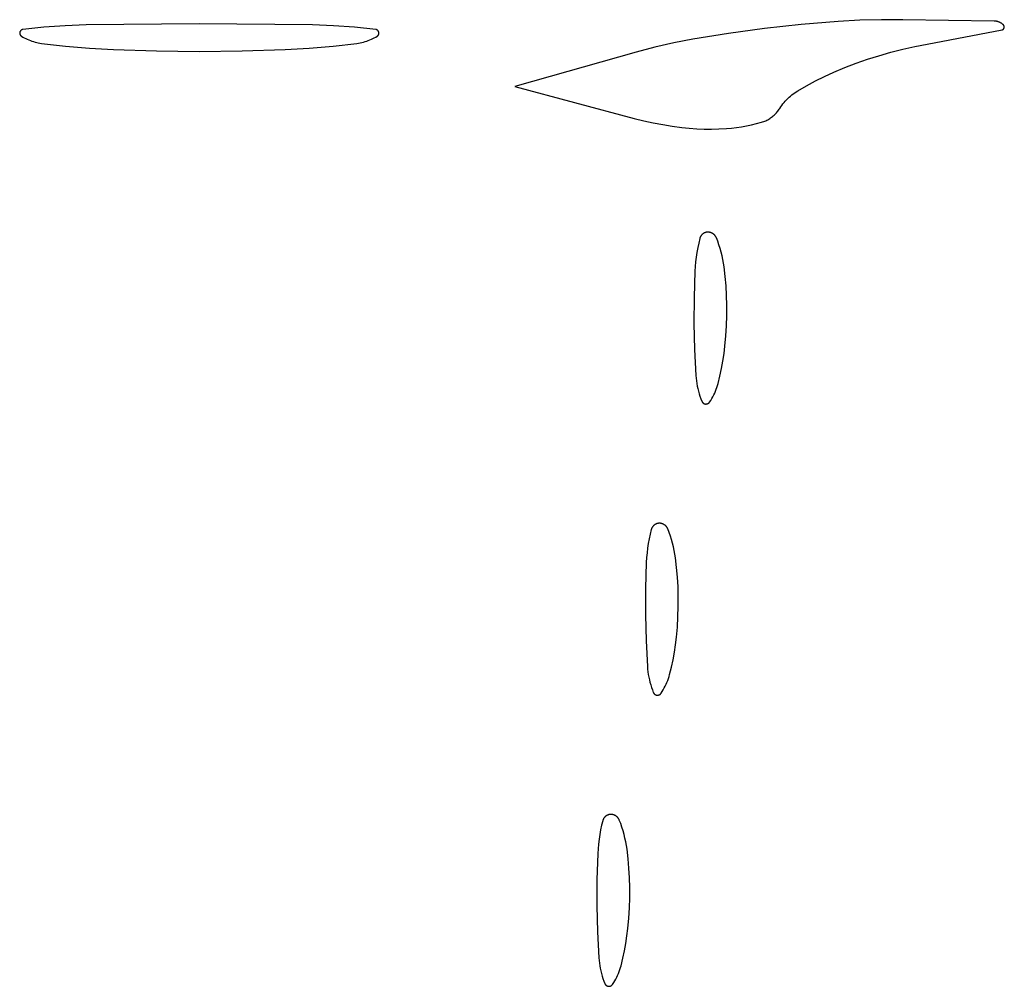
# Model space of a CAD drawing. Units: millimetres. Extents: x 125 to 1596, y 138 to 2012.
# Drawn here: x 1108 to 1129, y 1173 to 1193 of the extents above; entities that cross this region are included whole.
import ezdxf

# ---------------------------------------------------------------- set-up
doc = ezdxf.new("R2010")
doc.units = ezdxf.units.MM
doc.header["$MEASUREMENT"] = 0
doc.layers.add('Default', color=18, linetype='Continuous', true_color=0x000000)

msp = doc.modelspace()

# ---------------------------------------------------------------- linework, layer by layer
at = {"layer": 'Default'}
for p, q in [((1126.05612, 1192.7636), (1125.61241, 1192.75118)), ((1126.5, 1192.76414), (1126.05612, 1192.7636)), ((1128.38231, 1192.73657), (1126.5, 1192.76414)), ((1108.33264, 1192.55002), (1108.33049, 1192.54857)), ((1108.33484, 1192.55139), (1108.33264, 1192.55002)), ((1108.33709, 1192.55269), (1108.33484, 1192.55139)), ((1108.33938, 1192.5539), (1108.33709, 1192.55269)), ((1108.34171, 1192.55504), (1108.33938, 1192.5539)), ((1108.34408, 1192.55609), (1108.34171, 1192.55504)), ((1108.34649, 1192.55706), (1108.34408, 1192.55609)), ((1108.34893, 1192.55795), (1108.34649, 1192.55706)), ((1108.35139, 1192.55875), (1108.34893, 1192.55795)), ((1108.35389, 1192.55946), (1108.35139, 1192.55875)), ((1108.3564, 1192.56009), (1108.35389, 1192.55946)), ((1108.35894, 1192.56063), (1108.3564, 1192.56009)), ((1108.36149, 1192.56109), (1108.35894, 1192.56063)), ((1108.36406, 1192.56145), (1108.36149, 1192.56109)), ((1108.79836, 1192.60781), (1108.36406, 1192.56145)), ((1109.23398, 1192.63927), (1108.79836, 1192.60781)), ((1109.67043, 1192.65579), (1109.23398, 1192.63927)), ((1112, 1192.67993), (1109.67043, 1192.65579)), ((1114.32957, 1192.65579), (1112, 1192.67993)), ((1114.76602, 1192.63927), (1114.32957, 1192.65579)), ((1115.20164, 1192.60781), (1114.76602, 1192.63927)), ((1115.63594, 1192.56145), (1115.20164, 1192.60781)), ((1115.63851, 1192.56109), (1115.63594, 1192.56145)), ((1115.64106, 1192.56063), (1115.63851, 1192.56109)), ((1115.6436, 1192.56009), (1115.64106, 1192.56063)), ((1115.64611, 1192.55946), (1115.6436, 1192.56009)), ((1115.64861, 1192.55875), (1115.64611, 1192.55946)), ((1115.65107, 1192.55795), (1115.64861, 1192.55875)), ((1115.65351, 1192.55706), (1115.65107, 1192.55795)), ((1115.65592, 1192.55609), (1115.65351, 1192.55706)), ((1115.65829, 1192.55504), (1115.65592, 1192.55609)), ((1115.66062, 1192.5539), (1115.65829, 1192.55504)), ((1115.66291, 1192.55269), (1115.66062, 1192.5539)), ((1115.66516, 1192.55139), (1115.66291, 1192.55269)), ((1115.66736, 1192.55002), (1115.66516, 1192.55139)), ((1115.66951, 1192.54857), (1115.66736, 1192.55002)), ((1123.64687, 1192.5823), (1122.90836, 1192.48225)), ((1124.40707, 1192.66471), (1123.64687, 1192.5823)), ((1125.16919, 1192.72689), (1124.40707, 1192.66471)), ((1125.61241, 1192.75118), (1125.16919, 1192.72689)), ((1127, 1192.263), (1128.54274, 1192.55632)), ((1128.39155, 1192.73626), (1128.38231, 1192.73657)), ((1128.40077, 1192.73563), (1128.39155, 1192.73626)), ((1128.40996, 1192.7347), (1128.40077, 1192.73563)), ((1128.41912, 1192.73347), (1128.40996, 1192.7347)), ((1128.42823, 1192.73193), (1128.41912, 1192.73347)), ((1128.43728, 1192.73008), (1128.42823, 1192.73193)), ((1128.44627, 1192.72793), (1128.43728, 1192.73008)), ((1128.45518, 1192.72549), (1128.44627, 1192.72793)), ((1128.464, 1192.72274), (1128.45518, 1192.72549)), ((1128.47273, 1192.71971), (1128.464, 1192.72274)), ((1128.48135, 1192.71638), (1128.47273, 1192.71971)), ((1128.48985, 1192.71277), (1128.48135, 1192.71638)), ((1128.49823, 1192.70887), (1128.48985, 1192.71277)), ((1128.50647, 1192.7047), (1128.49823, 1192.70887)), ((1128.51457, 1192.70025), (1128.50647, 1192.7047)), ((1128.52251, 1192.69553), (1128.51457, 1192.70025)), ((1128.5303, 1192.69055), (1128.52251, 1192.69553)), ((1128.53791, 1192.68532), (1128.5303, 1192.69055)), ((1128.54534, 1192.67983), (1128.53791, 1192.68532)), ((1128.54274, 1192.55632), (1128.54474, 1192.55674)), ((1128.54474, 1192.55674), (1128.54673, 1192.55724)), ((1128.55259, 1192.67409), (1128.54534, 1192.67983)), ((1128.54673, 1192.55724), (1128.5487, 1192.5578)), ((1128.5487, 1192.5578), (1128.55065, 1192.55844)), ((1128.55065, 1192.55844), (1128.55258, 1192.55914)), ((1128.55258, 1192.55914), (1128.55448, 1192.5599)), ((1128.55964, 1192.66812), (1128.55259, 1192.67409)), ((1128.55448, 1192.5599), (1128.55635, 1192.56074)), ((1128.55635, 1192.56074), (1128.55819, 1192.56164)), ((1128.55819, 1192.56164), (1128.56, 1192.5626)), ((1128.56648, 1192.66192), (1128.55964, 1192.66812)), ((1128.56, 1192.5626), (1128.56178, 1192.56362)), ((1128.56178, 1192.56362), (1128.56352, 1192.56471)), ((1128.56352, 1192.56471), (1128.56522, 1192.56585)), ((1128.56522, 1192.56585), (1128.56688, 1192.56706)), ((1128.57312, 1192.65549), (1128.56648, 1192.66192)), ((1128.56688, 1192.56706), (1128.56849, 1192.56832)), ((1128.56849, 1192.56832), (1128.57006, 1192.56964)), ((1128.57006, 1192.56964), (1128.57159, 1192.57101)), ((1128.57159, 1192.57101), (1128.57306, 1192.57243)), ((1128.57306, 1192.57243), (1128.57448, 1192.57391)), ((1128.57454, 1192.65401), (1128.57312, 1192.65549)), ((1128.57448, 1192.57391), (1128.57586, 1192.57543)), ((1128.57591, 1192.65249), (1128.57454, 1192.65401)), ((1128.57586, 1192.57543), (1128.57717, 1192.577)), ((1128.57723, 1192.65091), (1128.57591, 1192.65249)), ((1128.57717, 1192.577), (1128.57844, 1192.57861)), ((1128.57849, 1192.6493), (1128.57723, 1192.65091)), ((1128.57844, 1192.57861), (1128.57964, 1192.58027)), ((1128.57969, 1192.64764), (1128.57849, 1192.6493)), ((1128.57964, 1192.58027), (1128.58079, 1192.58197)), ((1128.58083, 1192.64594), (1128.57969, 1192.64764)), ((1128.58079, 1192.58197), (1128.58188, 1192.58371)), ((1128.58192, 1192.6442), (1128.58083, 1192.64594)), ((1128.58188, 1192.58371), (1128.5829, 1192.58548)), ((1128.58294, 1192.64242), (1128.58192, 1192.6442)), ((1128.5829, 1192.58548), (1128.58386, 1192.58729)), ((1128.5839, 1192.64061), (1128.58294, 1192.64242)), ((1128.58386, 1192.58729), (1128.58476, 1192.58913)), ((1128.5848, 1192.63877), (1128.5839, 1192.64061)), ((1128.58476, 1192.58913), (1128.5856, 1192.59101)), ((1128.58563, 1192.6369), (1128.5848, 1192.63877)), ((1128.5856, 1192.59101), (1128.58637, 1192.59291)), ((1128.5864, 1192.63499), (1128.58563, 1192.6369)), ((1128.58637, 1192.59291), (1128.58707, 1192.59483)), ((1128.5871, 1192.63307), (1128.5864, 1192.63499)), ((1128.58707, 1192.59483), (1128.5877, 1192.59678)), ((1128.58773, 1192.63112), (1128.5871, 1192.63307)), ((1128.5877, 1192.59678), (1128.58827, 1192.59875)), ((1128.58829, 1192.62915), (1128.58773, 1192.63112)), ((1128.58827, 1192.59875), (1128.58877, 1192.60074)), ((1128.58879, 1192.62716), (1128.58829, 1192.62915)), ((1128.58877, 1192.60074), (1128.58919, 1192.60274)), ((1128.58921, 1192.62515), (1128.58879, 1192.62716)), ((1128.58919, 1192.60274), (1128.58955, 1192.60476)), ((1128.58956, 1192.62313), (1128.58921, 1192.62515)), ((1128.58955, 1192.60476), (1128.58984, 1192.60679)), ((1128.58985, 1192.6211), (1128.58956, 1192.62313)), ((1128.58984, 1192.60679), (1128.59005, 1192.60883)), ((1128.59006, 1192.61907), (1128.58985, 1192.6211)), ((1128.59005, 1192.60883), (1128.5902, 1192.61087)), ((1128.5902, 1192.61702), (1128.59006, 1192.61907)), ((1128.59027, 1192.61497), (1128.5902, 1192.61702)), ((1128.5902, 1192.61087), (1128.59027, 1192.61292)), ((1128.59027, 1192.61292), (1128.59027, 1192.61497)), ((1108.2985, 1192.48913), (1108.29848, 1192.48653)), ((1108.29848, 1192.48653), (1108.29855, 1192.48394)), ((1108.29861, 1192.49172), (1108.2985, 1192.48913)), ((1108.29855, 1192.48394), (1108.29871, 1192.48135)), ((1108.29881, 1192.4943), (1108.29861, 1192.49172)), ((1108.29871, 1192.48135), (1108.29895, 1192.47877)), ((1108.2991, 1192.49688), (1108.29881, 1192.4943)), ((1108.29895, 1192.47877), (1108.29929, 1192.4762)), ((1108.29948, 1192.49945), (1108.2991, 1192.49688)), ((1108.29929, 1192.4762), (1108.29972, 1192.47364)), ((1108.29995, 1192.502), (1108.29948, 1192.49945)), ((1108.29972, 1192.47364), (1108.30023, 1192.4711)), ((1108.30051, 1192.50453), (1108.29995, 1192.502)), ((1108.30023, 1192.4711), (1108.30084, 1192.46857)), ((1108.30115, 1192.50705), (1108.30051, 1192.50453)), ((1108.30084, 1192.46857), (1108.30153, 1192.46607)), ((1108.30188, 1192.50953), (1108.30115, 1192.50705)), ((1108.30153, 1192.46607), (1108.3023, 1192.4636)), ((1108.3027, 1192.512), (1108.30188, 1192.50953)), ((1108.3023, 1192.4636), (1108.30316, 1192.46115)), ((1108.3036, 1192.51443), (1108.3027, 1192.512)), ((1108.30316, 1192.46115), (1108.30411, 1192.45874)), ((1108.30458, 1192.51683), (1108.3036, 1192.51443)), ((1108.30411, 1192.45874), (1108.30514, 1192.45636)), ((1108.30565, 1192.51919), (1108.30458, 1192.51683)), ((1108.30514, 1192.45636), (1108.30625, 1192.45401)), ((1108.3068, 1192.52152), (1108.30565, 1192.51919)), ((1108.30625, 1192.45401), (1108.30744, 1192.45171)), ((1108.30803, 1192.5238), (1108.3068, 1192.52152)), ((1108.30744, 1192.45171), (1108.30871, 1192.44945)), ((1108.30934, 1192.52604), (1108.30803, 1192.5238)), ((1108.30871, 1192.44945), (1108.31006, 1192.44723)), ((1108.31072, 1192.52823), (1108.30934, 1192.52604)), ((1108.31006, 1192.44723), (1108.31149, 1192.44506)), ((1108.31218, 1192.53038), (1108.31072, 1192.52823)), ((1108.31149, 1192.44506), (1108.31299, 1192.44295)), ((1108.31372, 1192.53247), (1108.31218, 1192.53038)), ((1108.31299, 1192.44295), (1108.31456, 1192.44088)), ((1108.31532, 1192.53451), (1108.31372, 1192.53247)), ((1108.31456, 1192.44088), (1108.3162, 1192.43888)), ((1108.31699, 1192.53649), (1108.31532, 1192.53451)), ((1108.3162, 1192.43888), (1108.31791, 1192.43693)), ((1108.31874, 1192.53841), (1108.31699, 1192.53649)), ((1108.31791, 1192.43693), (1108.31969, 1192.43504)), ((1108.32054, 1192.54027), (1108.31874, 1192.53841)), ((1108.31969, 1192.43504), (1108.32153, 1192.43321)), ((1108.32242, 1192.54207), (1108.32054, 1192.54027)), ((1108.32153, 1192.43321), (1108.32343, 1192.43145)), ((1108.32435, 1192.5438), (1108.32242, 1192.54207)), ((1108.32343, 1192.43145), (1108.3254, 1192.42975)), ((1108.32634, 1192.54546), (1108.32435, 1192.5438)), ((1108.3254, 1192.42975), (1108.32742, 1192.42813)), ((1108.32839, 1192.54705), (1108.32634, 1192.54546)), ((1108.32742, 1192.42813), (1108.32949, 1192.42657)), ((1108.33049, 1192.54857), (1108.32839, 1192.54705)), ((1108.32949, 1192.42657), (1108.33162, 1192.42509)), ((1108.33162, 1192.42509), (1108.3338, 1192.42368)), ((1108.3338, 1192.42368), (1108.36316, 1192.40611)), ((1108.36316, 1192.40611), (1108.3931, 1192.38953)), ((1108.3931, 1192.38953), (1108.42356, 1192.37394)), ((1108.42356, 1192.37394), (1108.45453, 1192.35938)), ((1108.45453, 1192.35938), (1108.48597, 1192.34586)), ((1108.48597, 1192.34586), (1108.51783, 1192.33339)), ((1115.48217, 1192.33339), (1115.51403, 1192.34586)), ((1115.51403, 1192.34586), (1115.54547, 1192.35938)), ((1115.54547, 1192.35938), (1115.57644, 1192.37394)), ((1115.57644, 1192.37394), (1115.6069, 1192.38953)), ((1115.6069, 1192.38953), (1115.63684, 1192.40611)), ((1115.63684, 1192.40611), (1115.6662, 1192.42368)), ((1115.6662, 1192.42368), (1115.66838, 1192.42509)), ((1115.66838, 1192.42509), (1115.67051, 1192.42657)), ((1115.67161, 1192.54705), (1115.66951, 1192.54857)), ((1115.67051, 1192.42657), (1115.67258, 1192.42813)), ((1115.67366, 1192.54546), (1115.67161, 1192.54705)), ((1115.67258, 1192.42813), (1115.6746, 1192.42975)), ((1115.67565, 1192.5438), (1115.67366, 1192.54546)), ((1115.6746, 1192.42975), (1115.67657, 1192.43145)), ((1115.67758, 1192.54207), (1115.67565, 1192.5438)), ((1115.67657, 1192.43145), (1115.67847, 1192.43321)), ((1115.67946, 1192.54027), (1115.67758, 1192.54207)), ((1115.67847, 1192.43321), (1115.68031, 1192.43504)), ((1115.68126, 1192.53841), (1115.67946, 1192.54027)), ((1115.68031, 1192.43504), (1115.68209, 1192.43693)), ((1115.68301, 1192.53649), (1115.68126, 1192.53841)), ((1115.68209, 1192.43693), (1115.6838, 1192.43888)), ((1115.68468, 1192.53451), (1115.68301, 1192.53649)), ((1115.6838, 1192.43888), (1115.68544, 1192.44088)), ((1115.68628, 1192.53247), (1115.68468, 1192.53451)), ((1115.68544, 1192.44088), (1115.68701, 1192.44295)), ((1115.68782, 1192.53038), (1115.68628, 1192.53247)), ((1115.68701, 1192.44295), (1115.68851, 1192.44506)), ((1115.68928, 1192.52823), (1115.68782, 1192.53038)), ((1115.68851, 1192.44506), (1115.68994, 1192.44723)), ((1115.69066, 1192.52604), (1115.68928, 1192.52823)), ((1115.68994, 1192.44723), (1115.69129, 1192.44945)), ((1115.69197, 1192.5238), (1115.69066, 1192.52604)), ((1115.69129, 1192.44945), (1115.69256, 1192.45171)), ((1115.6932, 1192.52152), (1115.69197, 1192.5238)), ((1115.69256, 1192.45171), (1115.69375, 1192.45401)), ((1115.69435, 1192.51919), (1115.6932, 1192.52152)), ((1115.69375, 1192.45401), (1115.69486, 1192.45636)), ((1115.69542, 1192.51683), (1115.69435, 1192.51919)), ((1115.69486, 1192.45636), (1115.69589, 1192.45874)), ((1115.6964, 1192.51443), (1115.69542, 1192.51683)), ((1115.69589, 1192.45874), (1115.69684, 1192.46115)), ((1115.6973, 1192.512), (1115.6964, 1192.51443)), ((1115.69684, 1192.46115), (1115.6977, 1192.4636)), ((1115.69812, 1192.50953), (1115.6973, 1192.512)), ((1115.6977, 1192.4636), (1115.69847, 1192.46607)), ((1115.69885, 1192.50705), (1115.69812, 1192.50953)), ((1115.69847, 1192.46607), (1115.69916, 1192.46857)), ((1115.69949, 1192.50453), (1115.69885, 1192.50705)), ((1115.69916, 1192.46857), (1115.69977, 1192.4711)), ((1115.70005, 1192.502), (1115.69949, 1192.50453)), ((1115.69977, 1192.4711), (1115.70028, 1192.47364)), ((1115.70052, 1192.49945), (1115.70005, 1192.502)), ((1115.70028, 1192.47364), (1115.70071, 1192.4762)), ((1115.7009, 1192.49688), (1115.70052, 1192.49945)), ((1115.70071, 1192.4762), (1115.70105, 1192.47877)), ((1115.70119, 1192.4943), (1115.7009, 1192.49688)), ((1115.70105, 1192.47877), (1115.70129, 1192.48135)), ((1115.70139, 1192.49172), (1115.70119, 1192.4943)), ((1115.70129, 1192.48135), (1115.70145, 1192.48394)), ((1115.7015, 1192.48913), (1115.70139, 1192.49172)), ((1115.70145, 1192.48394), (1115.70152, 1192.48653)), ((1115.70152, 1192.48653), (1115.7015, 1192.48913)), ((1122.1728, 1192.36247), (1121.77893, 1192.28608)), ((1122.90836, 1192.48225), (1122.1728, 1192.36247)), ((1108.51783, 1192.33339), (1108.5501, 1192.32199)), ((1108.5501, 1192.32199), (1108.58272, 1192.31167)), ((1108.58272, 1192.31167), (1108.61568, 1192.30244)), ((1108.61568, 1192.30244), (1108.64892, 1192.29431)), ((1108.64892, 1192.29431), (1108.68241, 1192.28729)), ((1108.68241, 1192.28729), (1108.71612, 1192.28138)), ((1108.71612, 1192.28138), (1108.75, 1192.2766)), ((1108.75, 1192.2766), (1109.24212, 1192.22198)), ((1109.24212, 1192.22198), (1109.73548, 1192.18008)), ((1109.73548, 1192.18008), (1110.22977, 1192.15093)), ((1110.22977, 1192.15093), (1111.11465, 1192.12041)), ((1112.88535, 1192.12041), (1113.77023, 1192.15093)), ((1113.77023, 1192.15093), (1114.26452, 1192.18008)), ((1114.26452, 1192.18008), (1114.75788, 1192.22198)), ((1114.75788, 1192.22198), (1115.25, 1192.2766)), ((1115.25, 1192.2766), (1115.28388, 1192.28138)), ((1115.28388, 1192.28138), (1115.31759, 1192.28729)), ((1115.31759, 1192.28729), (1115.35108, 1192.29431)), ((1115.35108, 1192.29431), (1115.38432, 1192.30244)), ((1115.38432, 1192.30244), (1115.41728, 1192.31167)), ((1115.41728, 1192.31167), (1115.4499, 1192.32199)), ((1115.4499, 1192.32199), (1115.48217, 1192.33339)), ((1121.38785, 1192.1965), (1121, 1192.09385)), ((1121.77893, 1192.28608), (1121.38785, 1192.1965)), ((1126.25025, 1192.0921), (1126.4986, 1192.15579)), ((1126.4986, 1192.15579), (1126.74858, 1192.21277)), ((1126.74858, 1192.21277), (1127, 1192.263)), ((1111.11465, 1192.12041), (1112, 1192.11023)), ((1112, 1192.11023), (1112.88535, 1192.12041)), ((1121, 1192.09385), (1118.5, 1191.38706)), ((1125.53522, 1191.86572), (1125.76829, 1191.94727)), ((1125.76829, 1191.94727), (1126.0037, 1192.02175)), ((1126.0037, 1192.02175), (1126.25025, 1192.0921)), ((1125.07699, 1191.68177), (1125.30472, 1191.77719)), ((1125.30472, 1191.77719), (1125.53522, 1191.86572)), ((1124.69946, 1191.50247), (1124.88681, 1191.59509)), ((1124.88681, 1191.59509), (1125.07699, 1191.68177)), ((1118.5, 1191.38706), (1120.96422, 1190.73113)), ((1124.33397, 1191.29977), (1124.51512, 1191.404)), ((1124.51512, 1191.404), (1124.69946, 1191.50247)), ((1124.10115, 1191.11378), (1124.12737, 1191.14041)), ((1124.12737, 1191.14041), (1124.15447, 1191.16612)), ((1124.15447, 1191.16612), (1124.18243, 1191.1909)), ((1124.18243, 1191.1909), (1124.21122, 1191.21471)), ((1124.21122, 1191.21471), (1124.2408, 1191.23753)), ((1124.2408, 1191.23753), (1124.27114, 1191.25933)), ((1124.27114, 1191.25933), (1124.30221, 1191.28008)), ((1124.30221, 1191.28008), (1124.33397, 1191.29977)), ((1123.95173, 1190.91746), (1123.96422, 1190.93678)), ((1123.96422, 1190.93678), (1123.98449, 1190.96817)), ((1123.98449, 1190.96817), (1124.00581, 1190.99885)), ((1124.00581, 1190.99885), (1124.02816, 1191.02878)), ((1124.02816, 1191.02878), (1124.05153, 1191.05794)), ((1124.05153, 1191.05794), (1124.07586, 1191.08628)), ((1124.07586, 1191.08628), (1124.10115, 1191.11378)), ((1120.96422, 1190.73113), (1121.15845, 1190.68239)), ((1123.7355, 1190.71436), (1123.75517, 1190.72631)), ((1123.75517, 1190.72631), (1123.77442, 1190.73893)), ((1123.77442, 1190.73893), (1123.79321, 1190.75221)), ((1123.79321, 1190.75221), (1123.81153, 1190.76614)), ((1123.81153, 1190.76614), (1123.82936, 1190.78069)), ((1123.82936, 1190.78069), (1123.84667, 1190.79585)), ((1123.84667, 1190.79585), (1123.86344, 1190.81161)), ((1123.86344, 1190.81161), (1123.87966, 1190.82794)), ((1123.87966, 1190.82794), (1123.8953, 1190.84482)), ((1123.8953, 1190.84482), (1123.91035, 1190.86223)), ((1123.91035, 1190.86223), (1123.92478, 1190.88016)), ((1123.92478, 1190.88016), (1123.93858, 1190.89857)), ((1123.93858, 1190.89857), (1123.95173, 1190.91746)), ((1121.15845, 1190.68239), (1121.35398, 1190.63921)), ((1121.35398, 1190.63921), (1121.55067, 1190.60163)), ((1121.55067, 1190.60163), (1121.74836, 1190.56968)), ((1121.74836, 1190.56968), (1121.94687, 1190.54338)), ((1121.94687, 1190.54338), (1122.09885, 1190.52784)), ((1122.09885, 1190.52784), (1122.25124, 1190.51701)), ((1122.7094, 1190.51288), (1122.86196, 1190.52097)), ((1122.86196, 1190.52097), (1122.96715, 1190.52982)), ((1122.96715, 1190.52982), (1123.07201, 1190.54192)), ((1123.07201, 1190.54192), (1123.17644, 1190.55727)), ((1123.17644, 1190.55727), (1123.28035, 1190.57585)), ((1123.28035, 1190.57585), (1123.38363, 1190.59764)), ((1123.38363, 1190.59764), (1123.48619, 1190.62262)), ((1123.48619, 1190.62262), (1123.58792, 1190.65076)), ((1123.58792, 1190.65076), (1123.60989, 1190.65762)), ((1123.60989, 1190.65762), (1123.6316, 1190.66524)), ((1123.6316, 1190.66524), (1123.65304, 1190.67361)), ((1123.65304, 1190.67361), (1123.67418, 1190.68272)), ((1123.67418, 1190.68272), (1123.69498, 1190.69256)), ((1123.69498, 1190.69256), (1123.71543, 1190.70311)), ((1123.71543, 1190.70311), (1123.7355, 1190.71436)), ((1122.25124, 1190.51701), (1122.40389, 1190.5109)), ((1122.40389, 1190.5109), (1122.55666, 1190.50953)), ((1122.55666, 1190.50953), (1122.7094, 1190.51288)), ((1122.32772, 1188.2908), (1122.32513, 1188.28539)), ((1122.3305, 1188.29612), (1122.32772, 1188.2908)), ((1122.33346, 1188.30134), (1122.3305, 1188.29612)), ((1122.3366, 1188.30646), (1122.33346, 1188.30134)), ((1122.33992, 1188.31146), (1122.3366, 1188.30646)), ((1122.34341, 1188.31634), (1122.33992, 1188.31146)), ((1122.34707, 1188.3211), (1122.34341, 1188.31634)), ((1122.35089, 1188.32573), (1122.34707, 1188.3211)), ((1122.35487, 1188.33022), (1122.35089, 1188.32573)), ((1122.359, 1188.33457), (1122.35487, 1188.33022)), ((1122.36328, 1188.33878), (1122.359, 1188.33457)), ((1122.36771, 1188.34283), (1122.36328, 1188.33878)), ((1122.37227, 1188.34673), (1122.36771, 1188.34283)), ((1122.37697, 1188.35046), (1122.37227, 1188.34673)), ((1122.3818, 1188.35403), (1122.37697, 1188.35046)), ((1122.38674, 1188.35743), (1122.3818, 1188.35403)), ((1122.3918, 1188.36066), (1122.38674, 1188.35743)), ((1122.39698, 1188.36371), (1122.3918, 1188.36066)), ((1122.40225, 1188.36657), (1122.39698, 1188.36371)), ((1122.40762, 1188.36925), (1122.40225, 1188.36657)), ((1122.41308, 1188.37174), (1122.40762, 1188.36925)), ((1122.41862, 1188.37404), (1122.41308, 1188.37174)), ((1122.42424, 1188.37615), (1122.41862, 1188.37404)), ((1122.42993, 1188.37806), (1122.42424, 1188.37615)), ((1122.43569, 1188.37977), (1122.42993, 1188.37806)), ((1122.4415, 1188.38127), (1122.43569, 1188.37977)), ((1122.44735, 1188.38258), (1122.4415, 1188.38127)), ((1122.45325, 1188.38368), (1122.44735, 1188.38258)), ((1122.45919, 1188.38457), (1122.45325, 1188.38368)), ((1122.46515, 1188.38526), (1122.45919, 1188.38457)), ((1122.47113, 1188.38574), (1122.46515, 1188.38526)), ((1122.47713, 1188.38601), (1122.47113, 1188.38574)), ((1122.48363, 1188.38608), (1122.47713, 1188.38601)), ((1122.49012, 1188.38592), (1122.48363, 1188.38608)), ((1122.49661, 1188.38553), (1122.49012, 1188.38592)), ((1122.50307, 1188.38493), (1122.49661, 1188.38553)), ((1122.50952, 1188.38409), (1122.50307, 1188.38493)), ((1122.51593, 1188.38304), (1122.50952, 1188.38409)), ((1122.5223, 1188.38176), (1122.51593, 1188.38304)), ((1122.52862, 1188.38027), (1122.5223, 1188.38176)), ((1122.53488, 1188.37855), (1122.52862, 1188.38027)), ((1122.54109, 1188.37662), (1122.53488, 1188.37855)), ((1122.54722, 1188.37448), (1122.54109, 1188.37662)), ((1122.55327, 1188.37212), (1122.54722, 1188.37448)), ((1122.55924, 1188.36955), (1122.55327, 1188.37212)), ((1122.56512, 1188.36678), (1122.55924, 1188.36955)), ((1122.57089, 1188.36381), (1122.56512, 1188.36678)), ((1122.57656, 1188.36064), (1122.57089, 1188.36381)), ((1122.58212, 1188.35727), (1122.57656, 1188.36064)), ((1122.58755, 1188.35372), (1122.58212, 1188.35727)), ((1122.59286, 1188.34998), (1122.58755, 1188.35372)), ((1122.59804, 1188.34605), (1122.59286, 1188.34998)), ((1122.60308, 1188.34195), (1122.59804, 1188.34605)), ((1122.60797, 1188.33767), (1122.60308, 1188.34195)), ((1122.61271, 1188.33323), (1122.60797, 1188.33767)), ((1122.61729, 1188.32863), (1122.61271, 1188.33323)), ((1122.62172, 1188.32387), (1122.61729, 1188.32863)), ((1122.62597, 1188.31896), (1122.62172, 1188.32387)), ((1122.63005, 1188.31391), (1122.62597, 1188.31896)), ((1122.63396, 1188.30871), (1122.63005, 1188.31391)), ((1122.63768, 1188.30339), (1122.63396, 1188.30871)), ((1122.64121, 1188.29794), (1122.63768, 1188.30339)), ((1122.64455, 1188.29237), (1122.64121, 1188.29794)), ((1122.6477, 1188.28669), (1122.64455, 1188.29237)), ((1122.29179, 1188.16197), (1122.27136, 1188.06612)), ((1122.31508, 1188.25715), (1122.29179, 1188.16197)), ((1122.31669, 1188.26293), (1122.31508, 1188.25715)), ((1122.31851, 1188.26865), (1122.31669, 1188.26293)), ((1122.32052, 1188.27431), (1122.31851, 1188.26865)), ((1122.32273, 1188.27989), (1122.32052, 1188.27431)), ((1122.32513, 1188.28539), (1122.32273, 1188.27989)), ((1122.65065, 1188.2809), (1122.6477, 1188.28669)), ((1122.6534, 1188.27501), (1122.65065, 1188.2809)), ((1122.65594, 1188.26903), (1122.6534, 1188.27501)), ((1122.68388, 1188.19672), (1122.65594, 1188.26903)), ((1122.70955, 1188.12357), (1122.68388, 1188.19672)), ((1122.73291, 1188.04965), (1122.70955, 1188.12357)), ((1122.25382, 1187.96971), (1122.23917, 1187.87282)), ((1122.27136, 1188.06612), (1122.25382, 1187.96971)), ((1122.75394, 1187.97503), (1122.73291, 1188.04965)), ((1122.77262, 1187.89979), (1122.75394, 1187.97503)), ((1122.78894, 1187.82401), (1122.77262, 1187.89979)), ((1122.22742, 1187.77553), (1122.2186, 1187.67793)), ((1122.23917, 1187.87282), (1122.22742, 1187.77553)), ((1122.80287, 1187.74775), (1122.78894, 1187.82401)), ((1122.81441, 1187.67108), (1122.80287, 1187.74775)), ((1122.2127, 1187.58011), (1122.19605, 1187.04018)), ((1122.2186, 1187.67793), (1122.2127, 1187.58011)), ((1122.83786, 1187.47406), (1122.81441, 1187.67108)), ((1122.85533, 1187.27642), (1122.83786, 1187.47406)), ((1122.86681, 1187.07834), (1122.85533, 1187.27642)), ((1122.87226, 1186.88001), (1122.86681, 1187.07834)), ((1122.19605, 1187.04018), (1122.19495, 1186.5)), ((1122.87176, 1186.66882), (1122.87226, 1186.88001)), ((1122.86502, 1186.45774), (1122.87176, 1186.66882)), ((1122.19495, 1186.5), (1122.2084, 1185.96564)), ((1122.85206, 1186.24695), (1122.86502, 1186.45774)), ((1122.83289, 1186.03663), (1122.85206, 1186.24695)), ((1122.2084, 1185.96564), (1122.23556, 1185.43179)), ((1122.7907, 1185.72715), (1122.81411, 1185.88158)), ((1122.81411, 1185.88158), (1122.83289, 1186.03663)), ((1122.7627, 1185.5735), (1122.7907, 1185.72715)), ((1122.73012, 1185.42074), (1122.7627, 1185.5735)), ((1122.23556, 1185.43179), (1122.23991, 1185.37728)), ((1122.23991, 1185.37728), (1122.24601, 1185.32294)), ((1122.24601, 1185.32294), (1122.25385, 1185.26883)), ((1122.25385, 1185.26883), (1122.26342, 1185.21499)), ((1122.68153, 1185.22798), (1122.69299, 1185.26903)), ((1122.69299, 1185.26903), (1122.73012, 1185.42074)), ((1122.26342, 1185.21499), (1122.27471, 1185.16149)), ((1122.27471, 1185.16149), (1122.28771, 1185.10837)), ((1122.28771, 1185.10837), (1122.30241, 1185.0557)), ((1122.30241, 1185.0557), (1122.31879, 1185.00353)), ((1122.60324, 1185.03006), (1122.62164, 1185.06851)), ((1122.62164, 1185.06851), (1122.63868, 1185.10757)), ((1122.63868, 1185.10757), (1122.65436, 1185.1472)), ((1122.65436, 1185.1472), (1122.66864, 1185.18736)), ((1122.66864, 1185.18736), (1122.68153, 1185.22798)), ((1122.31879, 1185.00353), (1122.33684, 1184.95192)), ((1122.33684, 1184.95192), (1122.35653, 1184.9009)), ((1122.35653, 1184.9009), (1122.35778, 1184.89798)), ((1122.35778, 1184.89798), (1122.35912, 1184.8951)), ((1122.35912, 1184.8951), (1122.36056, 1184.89227)), ((1122.36056, 1184.89227), (1122.3621, 1184.88949)), ((1122.3621, 1184.88949), (1122.36374, 1184.88676)), ((1122.36374, 1184.88676), (1122.36547, 1184.8841)), ((1122.36547, 1184.8841), (1122.36729, 1184.88149)), ((1122.36729, 1184.88149), (1122.3692, 1184.87895)), ((1122.3692, 1184.87895), (1122.3712, 1184.87648)), ((1122.3712, 1184.87648), (1122.37328, 1184.87408)), ((1122.37328, 1184.87408), (1122.37545, 1184.87176)), ((1122.37545, 1184.87176), (1122.37769, 1184.8695)), ((1122.37769, 1184.8695), (1122.38001, 1184.86733)), ((1122.38001, 1184.86733), (1122.38241, 1184.86525)), ((1122.38241, 1184.86525), (1122.38487, 1184.86324)), ((1122.38487, 1184.86324), (1122.38741, 1184.86132)), ((1122.38741, 1184.86132), (1122.39001, 1184.8595)), ((1122.39001, 1184.8595), (1122.39267, 1184.85776)), ((1122.39267, 1184.85776), (1122.39539, 1184.85611)), ((1122.39539, 1184.85611), (1122.39816, 1184.85457)), ((1122.39816, 1184.85457), (1122.40099, 1184.85312)), ((1122.40099, 1184.85312), (1122.40387, 1184.85177)), ((1122.40387, 1184.85177), (1122.40679, 1184.85051)), ((1122.40679, 1184.85051), (1122.40975, 1184.84937)), ((1122.40975, 1184.84937), (1122.41275, 1184.84832)), ((1122.41275, 1184.84832), (1122.41579, 1184.84738)), ((1122.41579, 1184.84738), (1122.41885, 1184.84655)), ((1122.41885, 1184.84655), (1122.42195, 1184.84582)), ((1122.42195, 1184.84582), (1122.42507, 1184.8452)), ((1122.42507, 1184.8452), (1122.4282, 1184.84469)), ((1122.4282, 1184.84469), (1122.43135, 1184.84429)), ((1122.43135, 1184.84429), (1122.43452, 1184.844)), ((1122.43452, 1184.844), (1122.43769, 1184.84382)), ((1122.43769, 1184.84382), (1122.44087, 1184.84375)), ((1122.44087, 1184.84375), (1122.44405, 1184.84379)), ((1122.44405, 1184.84379), (1122.44722, 1184.84394)), ((1122.44722, 1184.84394), (1122.45039, 1184.8442)), ((1122.45039, 1184.8442), (1122.45354, 1184.84457)), ((1122.45354, 1184.84457), (1122.45669, 1184.84505)), ((1122.45669, 1184.84505), (1122.45981, 1184.84564)), ((1122.45981, 1184.84564), (1122.46291, 1184.84633)), ((1122.46291, 1184.84633), (1122.46598, 1184.84714)), ((1122.46598, 1184.84714), (1122.46903, 1184.84805)), ((1122.46903, 1184.84805), (1122.47204, 1184.84906)), ((1122.47204, 1184.84906), (1122.47501, 1184.85018)), ((1122.47501, 1184.85018), (1122.47795, 1184.8514)), ((1122.47795, 1184.8514), (1122.48084, 1184.85273)), ((1122.48084, 1184.85273), (1122.48368, 1184.85415)), ((1122.48368, 1184.85415), (1122.48647, 1184.85567)), ((1122.48647, 1184.85567), (1122.48921, 1184.85729)), ((1122.48921, 1184.85729), (1122.49188, 1184.859)), ((1122.49188, 1184.859), (1122.4945, 1184.8608)), ((1122.4945, 1184.8608), (1122.49705, 1184.86269)), ((1122.49705, 1184.86269), (1122.49954, 1184.86467)), ((1122.49954, 1184.86467), (1122.50195, 1184.86674)), ((1122.50195, 1184.86674), (1122.5043, 1184.86889)), ((1122.5043, 1184.86889), (1122.50656, 1184.87111)), ((1122.50656, 1184.87111), (1122.50875, 1184.87342)), ((1122.50875, 1184.87342), (1122.51086, 1184.8758)), ((1122.51086, 1184.8758), (1122.51288, 1184.87825)), ((1122.51288, 1184.87825), (1122.51481, 1184.88077)), ((1122.51481, 1184.88077), (1122.51666, 1184.88336)), ((1122.51666, 1184.88336), (1122.54021, 1184.91888)), ((1122.54021, 1184.91888), (1122.5625, 1184.9552)), ((1122.5625, 1184.9552), (1122.58352, 1184.99228)), ((1122.58352, 1184.99228), (1122.60324, 1185.03006)), ((1121.31508, 1182.25715), (1121.29179, 1182.16197)), ((1121.31669, 1182.26293), (1121.31508, 1182.25715)), ((1121.31851, 1182.26865), (1121.31669, 1182.26293)), ((1121.32052, 1182.27431), (1121.31851, 1182.26865)), ((1121.32273, 1182.27989), (1121.32052, 1182.27431)), ((1121.32513, 1182.28539), (1121.32273, 1182.27989)), ((1121.32772, 1182.2908), (1121.32513, 1182.28539)), ((1121.3305, 1182.29612), (1121.32772, 1182.2908)), ((1121.33346, 1182.30134), (1121.3305, 1182.29612)), ((1121.3366, 1182.30646), (1121.33346, 1182.30134)), ((1121.33992, 1182.31146), (1121.3366, 1182.30646)), ((1121.34341, 1182.31634), (1121.33992, 1182.31146)), ((1121.34707, 1182.3211), (1121.34341, 1182.31634)), ((1121.35089, 1182.32573), (1121.34707, 1182.3211)), ((1121.35487, 1182.33022), (1121.35089, 1182.32573)), ((1121.359, 1182.33457), (1121.35487, 1182.33022)), ((1121.36328, 1182.33878), (1121.359, 1182.33457)), ((1121.36771, 1182.34283), (1121.36328, 1182.33878)), ((1121.37227, 1182.34673), (1121.36771, 1182.34283)), ((1121.37697, 1182.35046), (1121.37227, 1182.34673)), ((1121.3818, 1182.35403), (1121.37697, 1182.35046)), ((1121.38674, 1182.35743), (1121.3818, 1182.35403)), ((1121.3918, 1182.36066), (1121.38674, 1182.35743)), ((1121.39698, 1182.36371), (1121.3918, 1182.36066)), ((1121.40225, 1182.36657), (1121.39698, 1182.36371)), ((1121.40762, 1182.36925), (1121.40225, 1182.36657)), ((1121.41308, 1182.37174), (1121.40762, 1182.36925)), ((1121.41862, 1182.37404), (1121.41308, 1182.37174)), ((1121.42424, 1182.37615), (1121.41862, 1182.37404)), ((1121.42993, 1182.37806), (1121.42424, 1182.37615)), ((1121.43569, 1182.37977), (1121.42993, 1182.37806)), ((1121.4415, 1182.38127), (1121.43569, 1182.37977)), ((1121.44735, 1182.38258), (1121.4415, 1182.38127)), ((1121.45325, 1182.38368), (1121.44735, 1182.38258)), ((1121.45919, 1182.38457), (1121.45325, 1182.38368)), ((1121.46515, 1182.38526), (1121.45919, 1182.38457)), ((1121.47113, 1182.38574), (1121.46515, 1182.38526)), ((1121.47713, 1182.38601), (1121.47113, 1182.38574)), ((1121.48363, 1182.38608), (1121.47713, 1182.38601)), ((1121.49012, 1182.38592), (1121.48363, 1182.38608)), ((1121.49661, 1182.38553), (1121.49012, 1182.38592)), ((1121.50307, 1182.38493), (1121.49661, 1182.38553)), ((1121.50952, 1182.38409), (1121.50307, 1182.38493)), ((1121.51593, 1182.38304), (1121.50952, 1182.38409)), ((1121.5223, 1182.38176), (1121.51593, 1182.38304)), ((1121.52862, 1182.38027), (1121.5223, 1182.38176)), ((1121.53488, 1182.37855), (1121.52862, 1182.38027)), ((1121.54109, 1182.37662), (1121.53488, 1182.37855)), ((1121.54722, 1182.37448), (1121.54109, 1182.37662)), ((1121.55327, 1182.37212), (1121.54722, 1182.37448)), ((1121.55924, 1182.36955), (1121.55327, 1182.37212)), ((1121.56512, 1182.36678), (1121.55924, 1182.36955)), ((1121.57089, 1182.36381), (1121.56512, 1182.36678)), ((1121.57656, 1182.36064), (1121.57089, 1182.36381)), ((1121.58212, 1182.35727), (1121.57656, 1182.36064)), ((1121.58755, 1182.35372), (1121.58212, 1182.35727)), ((1121.59286, 1182.34998), (1121.58755, 1182.35372)), ((1121.59804, 1182.34605), (1121.59286, 1182.34998)), ((1121.60308, 1182.34195), (1121.59804, 1182.34605)), ((1121.60797, 1182.33767), (1121.60308, 1182.34195)), ((1121.61271, 1182.33323), (1121.60797, 1182.33767)), ((1121.61729, 1182.32863), (1121.61271, 1182.33323)), ((1121.62172, 1182.32387), (1121.61729, 1182.32863)), ((1121.62597, 1182.31896), (1121.62172, 1182.32387)), ((1121.63005, 1182.31391), (1121.62597, 1182.31896)), ((1121.63396, 1182.30871), (1121.63005, 1182.31391)), ((1121.63768, 1182.30339), (1121.63396, 1182.30871)), ((1121.64121, 1182.29794), (1121.63768, 1182.30339)), ((1121.64455, 1182.29237), (1121.64121, 1182.29794)), ((1121.6477, 1182.28669), (1121.64455, 1182.29237)), ((1121.65065, 1182.2809), (1121.6477, 1182.28669)), ((1121.6534, 1182.27501), (1121.65065, 1182.2809)), ((1121.65594, 1182.26903), (1121.6534, 1182.27501)), ((1121.68388, 1182.19672), (1121.65594, 1182.26903)), ((1121.27136, 1182.06612), (1121.25382, 1181.96971)), ((1121.29179, 1182.16197), (1121.27136, 1182.06612)), ((1121.70955, 1182.12357), (1121.68388, 1182.19672)), ((1121.73291, 1182.04965), (1121.70955, 1182.12357)), ((1121.75394, 1181.97503), (1121.73291, 1182.04965)), ((1121.23917, 1181.87282), (1121.22742, 1181.77553)), ((1121.25382, 1181.96971), (1121.23917, 1181.87282)), ((1121.77262, 1181.89979), (1121.75394, 1181.97503)), ((1121.78894, 1181.82401), (1121.77262, 1181.89979)), ((1121.80287, 1181.74775), (1121.78894, 1181.82401)), ((1121.2186, 1181.67793), (1121.2127, 1181.58011)), ((1121.22742, 1181.77553), (1121.2186, 1181.67793)), ((1121.81441, 1181.67108), (1121.80287, 1181.74775)), ((1121.83786, 1181.47406), (1121.81441, 1181.67108)), ((1121.2127, 1181.58011), (1121.19605, 1181.04018)), ((1121.85533, 1181.27642), (1121.83786, 1181.47406)), ((1121.86681, 1181.07834), (1121.85533, 1181.27642)), ((1121.19605, 1181.04018), (1121.19495, 1180.5)), ((1121.87226, 1180.88001), (1121.86681, 1181.07834)), ((1121.87176, 1180.66882), (1121.87226, 1180.88001)), ((1121.86502, 1180.45774), (1121.87176, 1180.66882)), ((1121.19495, 1180.5), (1121.2084, 1179.96564)), ((1121.85206, 1180.24695), (1121.86502, 1180.45774)), ((1121.83289, 1180.03663), (1121.85206, 1180.24695)), ((1121.81411, 1179.88158), (1121.83289, 1180.03663)), ((1121.2084, 1179.96564), (1121.23556, 1179.43179)), ((1121.7907, 1179.72715), (1121.81411, 1179.88158)), ((1121.73012, 1179.42074), (1121.7627, 1179.5735)), ((1121.7627, 1179.5735), (1121.7907, 1179.72715)), ((1121.23556, 1179.43179), (1121.23991, 1179.37728)), ((1121.23991, 1179.37728), (1121.24601, 1179.32294)), ((1121.69299, 1179.26903), (1121.73012, 1179.42074)), ((1121.24601, 1179.32294), (1121.25385, 1179.26883)), ((1121.25385, 1179.26883), (1121.26342, 1179.21499)), ((1121.26342, 1179.21499), (1121.27471, 1179.16149)), ((1121.27471, 1179.16149), (1121.28771, 1179.10837)), ((1121.65436, 1179.1472), (1121.66864, 1179.18736)), ((1121.66864, 1179.18736), (1121.68153, 1179.22798)), ((1121.68153, 1179.22798), (1121.69299, 1179.26903)), ((1121.28771, 1179.10837), (1121.30241, 1179.0557)), ((1121.30241, 1179.0557), (1121.31879, 1179.00353)), ((1121.31879, 1179.00353), (1121.33684, 1178.95192)), ((1121.54021, 1178.91888), (1121.5625, 1178.9552)), ((1121.5625, 1178.9552), (1121.58352, 1178.99228)), ((1121.58352, 1178.99228), (1121.60324, 1179.03006)), ((1121.60324, 1179.03006), (1121.62164, 1179.06851)), ((1121.62164, 1179.06851), (1121.63868, 1179.10757)), ((1121.63868, 1179.10757), (1121.65436, 1179.1472)), ((1121.33684, 1178.95192), (1121.35653, 1178.9009)), ((1121.35653, 1178.9009), (1121.35778, 1178.89798)), ((1121.35778, 1178.89798), (1121.35912, 1178.8951)), ((1121.35912, 1178.8951), (1121.36056, 1178.89227)), ((1121.36056, 1178.89227), (1121.3621, 1178.88949)), ((1121.3621, 1178.88949), (1121.36374, 1178.88676)), ((1121.36374, 1178.88676), (1121.36547, 1178.8841)), ((1121.36547, 1178.8841), (1121.36729, 1178.88149)), ((1121.36729, 1178.88149), (1121.3692, 1178.87895)), ((1121.3692, 1178.87895), (1121.3712, 1178.87648)), ((1121.3712, 1178.87648), (1121.37328, 1178.87408)), ((1121.37328, 1178.87408), (1121.37545, 1178.87176)), ((1121.37545, 1178.87176), (1121.37769, 1178.8695)), ((1121.37769, 1178.8695), (1121.38001, 1178.86733)), ((1121.38001, 1178.86733), (1121.38241, 1178.86525)), ((1121.38241, 1178.86525), (1121.38487, 1178.86324)), ((1121.38487, 1178.86324), (1121.38741, 1178.86132)), ((1121.38741, 1178.86132), (1121.39001, 1178.8595)), ((1121.39001, 1178.8595), (1121.39267, 1178.85776)), ((1121.39267, 1178.85776), (1121.39539, 1178.85611)), ((1121.39539, 1178.85611), (1121.39816, 1178.85457)), ((1121.39816, 1178.85457), (1121.40099, 1178.85312)), ((1121.40099, 1178.85312), (1121.40387, 1178.85177)), ((1121.40387, 1178.85177), (1121.40679, 1178.85051)), ((1121.40679, 1178.85051), (1121.40975, 1178.84937)), ((1121.40975, 1178.84937), (1121.41275, 1178.84832)), ((1121.41275, 1178.84832), (1121.41579, 1178.84738)), ((1121.41579, 1178.84738), (1121.41885, 1178.84655)), ((1121.41885, 1178.84655), (1121.42195, 1178.84582)), ((1121.42195, 1178.84582), (1121.42507, 1178.8452)), ((1121.42507, 1178.8452), (1121.4282, 1178.84469)), ((1121.4282, 1178.84469), (1121.43135, 1178.84429)), ((1121.43135, 1178.84429), (1121.43452, 1178.844)), ((1121.43452, 1178.844), (1121.43769, 1178.84382)), ((1121.43769, 1178.84382), (1121.44087, 1178.84375)), ((1121.44087, 1178.84375), (1121.44405, 1178.84379)), ((1121.44405, 1178.84379), (1121.44722, 1178.84394)), ((1121.44722, 1178.84394), (1121.45039, 1178.8442)), ((1121.45039, 1178.8442), (1121.45354, 1178.84457)), ((1121.45354, 1178.84457), (1121.45669, 1178.84505)), ((1121.45669, 1178.84505), (1121.45981, 1178.84564)), ((1121.45981, 1178.84564), (1121.46291, 1178.84633)), ((1121.46291, 1178.84633), (1121.46598, 1178.84714)), ((1121.46598, 1178.84714), (1121.46903, 1178.84805)), ((1121.46903, 1178.84805), (1121.47204, 1178.84906)), ((1121.47204, 1178.84906), (1121.47501, 1178.85018)), ((1121.47501, 1178.85018), (1121.47795, 1178.8514)), ((1121.47795, 1178.8514), (1121.48084, 1178.85273)), ((1121.48084, 1178.85273), (1121.48368, 1178.85415)), ((1121.48368, 1178.85415), (1121.48647, 1178.85567)), ((1121.48647, 1178.85567), (1121.48921, 1178.85729)), ((1121.48921, 1178.85729), (1121.49188, 1178.859)), ((1121.49188, 1178.859), (1121.4945, 1178.8608)), ((1121.4945, 1178.8608), (1121.49705, 1178.86269)), ((1121.49705, 1178.86269), (1121.49954, 1178.86467)), ((1121.49954, 1178.86467), (1121.50195, 1178.86674)), ((1121.50195, 1178.86674), (1121.5043, 1178.86889)), ((1121.5043, 1178.86889), (1121.50656, 1178.87111)), ((1121.50656, 1178.87111), (1121.50875, 1178.87342)), ((1121.50875, 1178.87342), (1121.51086, 1178.8758)), ((1121.51086, 1178.8758), (1121.51288, 1178.87825)), ((1121.51288, 1178.87825), (1121.51481, 1178.88077)), ((1121.51481, 1178.88077), (1121.51666, 1178.88336)), ((1121.51666, 1178.88336), (1121.54021, 1178.91888)), ((1120.34341, 1176.31634), (1120.33992, 1176.31146)), ((1120.34707, 1176.3211), (1120.34341, 1176.31634)), ((1120.35089, 1176.32573), (1120.34707, 1176.3211)), ((1120.35487, 1176.33022), (1120.35089, 1176.32573)), ((1120.359, 1176.33457), (1120.35487, 1176.33022)), ((1120.36328, 1176.33878), (1120.359, 1176.33457)), ((1120.36771, 1176.34283), (1120.36328, 1176.33878)), ((1120.37227, 1176.34673), (1120.36771, 1176.34283)), ((1120.37697, 1176.35046), (1120.37227, 1176.34673)), ((1120.3818, 1176.35403), (1120.37697, 1176.35046)), ((1120.38674, 1176.35743), (1120.3818, 1176.35403)), ((1120.3918, 1176.36066), (1120.38674, 1176.35743)), ((1120.39698, 1176.36371), (1120.3918, 1176.36066)), ((1120.40225, 1176.36657), (1120.39698, 1176.36371)), ((1120.40762, 1176.36925), (1120.40225, 1176.36657)), ((1120.41308, 1176.37174), (1120.40762, 1176.36925)), ((1120.41862, 1176.37404), (1120.41308, 1176.37174)), ((1120.42424, 1176.37615), (1120.41862, 1176.37404)), ((1120.42993, 1176.37806), (1120.42424, 1176.37615)), ((1120.43569, 1176.37977), (1120.42993, 1176.37806)), ((1120.4415, 1176.38127), (1120.43569, 1176.37977)), ((1120.44735, 1176.38258), (1120.4415, 1176.38127)), ((1120.45325, 1176.38368), (1120.44735, 1176.38258)), ((1120.45919, 1176.38457), (1120.45325, 1176.38368)), ((1120.46515, 1176.38526), (1120.45919, 1176.38457)), ((1120.47113, 1176.38574), (1120.46515, 1176.38526)), ((1120.47713, 1176.38601), (1120.47113, 1176.38574)), ((1120.48363, 1176.38608), (1120.47713, 1176.38601)), ((1120.49012, 1176.38592), (1120.48363, 1176.38608)), ((1120.49661, 1176.38553), (1120.49012, 1176.38592)), ((1120.50307, 1176.38493), (1120.49661, 1176.38553)), ((1120.50952, 1176.38409), (1120.50307, 1176.38493)), ((1120.51593, 1176.38304), (1120.50952, 1176.38409)), ((1120.5223, 1176.38176), (1120.51593, 1176.38304)), ((1120.52862, 1176.38027), (1120.5223, 1176.38176)), ((1120.53488, 1176.37855), (1120.52862, 1176.38027)), ((1120.54109, 1176.37662), (1120.53488, 1176.37855)), ((1120.54722, 1176.37448), (1120.54109, 1176.37662)), ((1120.55327, 1176.37212), (1120.54722, 1176.37448)), ((1120.55924, 1176.36955), (1120.55327, 1176.37212)), ((1120.56512, 1176.36678), (1120.55924, 1176.36955)), ((1120.57089, 1176.36381), (1120.56512, 1176.36678)), ((1120.57656, 1176.36064), (1120.57089, 1176.36381)), ((1120.58212, 1176.35727), (1120.57656, 1176.36064)), ((1120.58755, 1176.35372), (1120.58212, 1176.35727)), ((1120.59286, 1176.34998), (1120.58755, 1176.35372)), ((1120.59804, 1176.34605), (1120.59286, 1176.34998)), ((1120.60308, 1176.34195), (1120.59804, 1176.34605)), ((1120.60797, 1176.33767), (1120.60308, 1176.34195)), ((1120.61271, 1176.33323), (1120.60797, 1176.33767)), ((1120.61729, 1176.32863), (1120.61271, 1176.33323)), ((1120.62172, 1176.32387), (1120.61729, 1176.32863)), ((1120.62597, 1176.31896), (1120.62172, 1176.32387)), ((1120.63005, 1176.31391), (1120.62597, 1176.31896)), ((1120.29179, 1176.16197), (1120.27136, 1176.06612)), ((1120.31508, 1176.25715), (1120.29179, 1176.16197)), ((1120.31669, 1176.26293), (1120.31508, 1176.25715)), ((1120.31851, 1176.26865), (1120.31669, 1176.26293)), ((1120.32052, 1176.27431), (1120.31851, 1176.26865)), ((1120.32273, 1176.27989), (1120.32052, 1176.27431)), ((1120.32513, 1176.28539), (1120.32273, 1176.27989)), ((1120.32772, 1176.2908), (1120.32513, 1176.28539)), ((1120.3305, 1176.29612), (1120.32772, 1176.2908)), ((1120.33346, 1176.30134), (1120.3305, 1176.29612)), ((1120.3366, 1176.30646), (1120.33346, 1176.30134)), ((1120.33992, 1176.31146), (1120.3366, 1176.30646)), ((1120.63396, 1176.30871), (1120.63005, 1176.31391)), ((1120.63768, 1176.30339), (1120.63396, 1176.30871)), ((1120.64121, 1176.29794), (1120.63768, 1176.30339)), ((1120.64455, 1176.29237), (1120.64121, 1176.29794)), ((1120.6477, 1176.28669), (1120.64455, 1176.29237)), ((1120.65065, 1176.2809), (1120.6477, 1176.28669)), ((1120.6534, 1176.27501), (1120.65065, 1176.2809)), ((1120.65594, 1176.26903), (1120.6534, 1176.27501)), ((1120.68388, 1176.19672), (1120.65594, 1176.26903)), ((1120.70955, 1176.12357), (1120.68388, 1176.19672)), ((1120.73291, 1176.04965), (1120.70955, 1176.12357)), ((1120.25382, 1175.96971), (1120.23917, 1175.87282)), ((1120.27136, 1176.06612), (1120.25382, 1175.96971)), ((1120.75394, 1175.97503), (1120.73291, 1176.04965)), ((1120.77262, 1175.89979), (1120.75394, 1175.97503)), ((1120.22742, 1175.77553), (1120.2186, 1175.67793)), ((1120.23917, 1175.87282), (1120.22742, 1175.77553)), ((1120.78894, 1175.82401), (1120.77262, 1175.89979)), ((1120.80287, 1175.74775), (1120.78894, 1175.82401)), ((1120.81441, 1175.67108), (1120.80287, 1175.74775)), ((1120.2127, 1175.58011), (1120.19605, 1175.04018)), ((1120.2186, 1175.67793), (1120.2127, 1175.58011)), ((1120.83786, 1175.47406), (1120.81441, 1175.67108)), ((1120.85533, 1175.27642), (1120.83786, 1175.47406)), ((1120.86681, 1175.07834), (1120.85533, 1175.27642)), ((1120.19605, 1175.04018), (1120.19495, 1174.5)), ((1120.87226, 1174.88001), (1120.86681, 1175.07834)), ((1120.87176, 1174.66882), (1120.87226, 1174.88001)), ((1120.19495, 1174.5), (1120.2084, 1173.96564)), ((1120.86502, 1174.45774), (1120.87176, 1174.66882)), ((1120.85206, 1174.24695), (1120.86502, 1174.45774)), ((1120.83289, 1174.03663), (1120.85206, 1174.24695)), ((1120.2084, 1173.96564), (1120.23556, 1173.43179)), ((1120.7907, 1173.72715), (1120.81411, 1173.88158)), ((1120.81411, 1173.88158), (1120.83289, 1174.03663)), ((1120.7627, 1173.5735), (1120.7907, 1173.72715)), ((1120.73012, 1173.42074), (1120.7627, 1173.5735)), ((1120.23556, 1173.43179), (1120.23991, 1173.37728)), ((1120.23991, 1173.37728), (1120.24601, 1173.32294)), ((1120.24601, 1173.32294), (1120.25385, 1173.26883)), ((1120.69299, 1173.26903), (1120.73012, 1173.42074)), ((1120.25385, 1173.26883), (1120.26342, 1173.21499)), ((1120.26342, 1173.21499), (1120.27471, 1173.16149)), ((1120.27471, 1173.16149), (1120.28771, 1173.10837)), ((1120.28771, 1173.10837), (1120.30241, 1173.0557)), ((1120.62164, 1173.06851), (1120.63868, 1173.10757)), ((1120.63868, 1173.10757), (1120.65436, 1173.1472)), ((1120.65436, 1173.1472), (1120.66864, 1173.18736)), ((1120.66864, 1173.18736), (1120.68153, 1173.22798)), ((1120.68153, 1173.22798), (1120.69299, 1173.26903)), ((1120.30241, 1173.0557), (1120.31879, 1173.00353)), ((1120.31879, 1173.00353), (1120.33684, 1172.95192)), ((1120.33684, 1172.95192), (1120.35653, 1172.9009)), ((1120.35653, 1172.9009), (1120.35778, 1172.89798)), ((1120.35778, 1172.89798), (1120.35912, 1172.8951)), ((1120.35912, 1172.8951), (1120.36056, 1172.89227)), ((1120.36056, 1172.89227), (1120.3621, 1172.88949)), ((1120.3621, 1172.88949), (1120.36374, 1172.88676)), ((1120.36374, 1172.88676), (1120.36547, 1172.8841)), ((1120.36547, 1172.8841), (1120.36729, 1172.88149)), ((1120.36729, 1172.88149), (1120.3692, 1172.87895)), ((1120.3692, 1172.87895), (1120.3712, 1172.87648)), ((1120.3712, 1172.87648), (1120.37328, 1172.87408)), ((1120.37328, 1172.87408), (1120.37545, 1172.87176)), ((1120.37545, 1172.87176), (1120.37769, 1172.8695)), ((1120.37769, 1172.8695), (1120.38001, 1172.86733)), ((1120.38001, 1172.86733), (1120.38241, 1172.86525)), ((1120.49954, 1172.86467), (1120.50195, 1172.86674)), ((1120.50195, 1172.86674), (1120.5043, 1172.86889)), ((1120.5043, 1172.86889), (1120.50656, 1172.87111)), ((1120.50656, 1172.87111), (1120.50875, 1172.87342)), ((1120.50875, 1172.87342), (1120.51086, 1172.8758)), ((1120.51086, 1172.8758), (1120.51288, 1172.87825)), ((1120.51288, 1172.87825), (1120.51481, 1172.88077)), ((1120.51481, 1172.88077), (1120.51666, 1172.88336)), ((1120.51666, 1172.88336), (1120.54021, 1172.91888)), ((1120.54021, 1172.91888), (1120.5625, 1172.9552)), ((1120.5625, 1172.9552), (1120.58352, 1172.99228)), ((1120.58352, 1172.99228), (1120.60324, 1173.03006)), ((1120.60324, 1173.03006), (1120.62164, 1173.06851)), ((1120.38241, 1172.86525), (1120.38487, 1172.86324)), ((1120.38487, 1172.86324), (1120.38741, 1172.86132)), ((1120.38741, 1172.86132), (1120.39001, 1172.8595)), ((1120.39001, 1172.8595), (1120.39267, 1172.85776)), ((1120.39267, 1172.85776), (1120.39539, 1172.85611)), ((1120.39539, 1172.85611), (1120.39816, 1172.85457)), ((1120.39816, 1172.85457), (1120.40099, 1172.85312)), ((1120.40099, 1172.85312), (1120.40387, 1172.85177)), ((1120.40387, 1172.85177), (1120.40679, 1172.85051)), ((1120.40679, 1172.85051), (1120.40975, 1172.84937)), ((1120.40975, 1172.84937), (1120.41275, 1172.84832)), ((1120.41275, 1172.84832), (1120.41579, 1172.84738)), ((1120.41579, 1172.84738), (1120.41885, 1172.84655)), ((1120.41885, 1172.84655), (1120.42195, 1172.84582)), ((1120.42195, 1172.84582), (1120.42507, 1172.8452)), ((1120.42507, 1172.8452), (1120.4282, 1172.84469)), ((1120.4282, 1172.84469), (1120.43135, 1172.84429)), ((1120.43135, 1172.84429), (1120.43452, 1172.844)), ((1120.43452, 1172.844), (1120.43769, 1172.84382)), ((1120.43769, 1172.84382), (1120.44087, 1172.84375)), ((1120.44087, 1172.84375), (1120.44405, 1172.84379)), ((1120.44405, 1172.84379), (1120.44722, 1172.84394)), ((1120.44722, 1172.84394), (1120.45039, 1172.8442)), ((1120.45039, 1172.8442), (1120.45354, 1172.84457)), ((1120.45354, 1172.84457), (1120.45669, 1172.84505)), ((1120.45669, 1172.84505), (1120.45981, 1172.84564)), ((1120.45981, 1172.84564), (1120.46291, 1172.84633)), ((1120.46291, 1172.84633), (1120.46598, 1172.84714)), ((1120.46598, 1172.84714), (1120.46903, 1172.84805)), ((1120.46903, 1172.84805), (1120.47204, 1172.84906)), ((1120.47204, 1172.84906), (1120.47501, 1172.85018)), ((1120.47501, 1172.85018), (1120.47795, 1172.8514)), ((1120.47795, 1172.8514), (1120.48084, 1172.85273)), ((1120.48084, 1172.85273), (1120.48368, 1172.85415)), ((1120.48368, 1172.85415), (1120.48647, 1172.85567)), ((1120.48647, 1172.85567), (1120.48921, 1172.85729)), ((1120.48921, 1172.85729), (1120.49188, 1172.859)), ((1120.49188, 1172.859), (1120.4945, 1172.8608)), ((1120.4945, 1172.8608), (1120.49705, 1172.86269)), ((1120.49705, 1172.86269), (1120.49954, 1172.86467))]:
    msp.add_line(p, q, dxfattribs=at)

doc.saveas('drawing.dxf')
